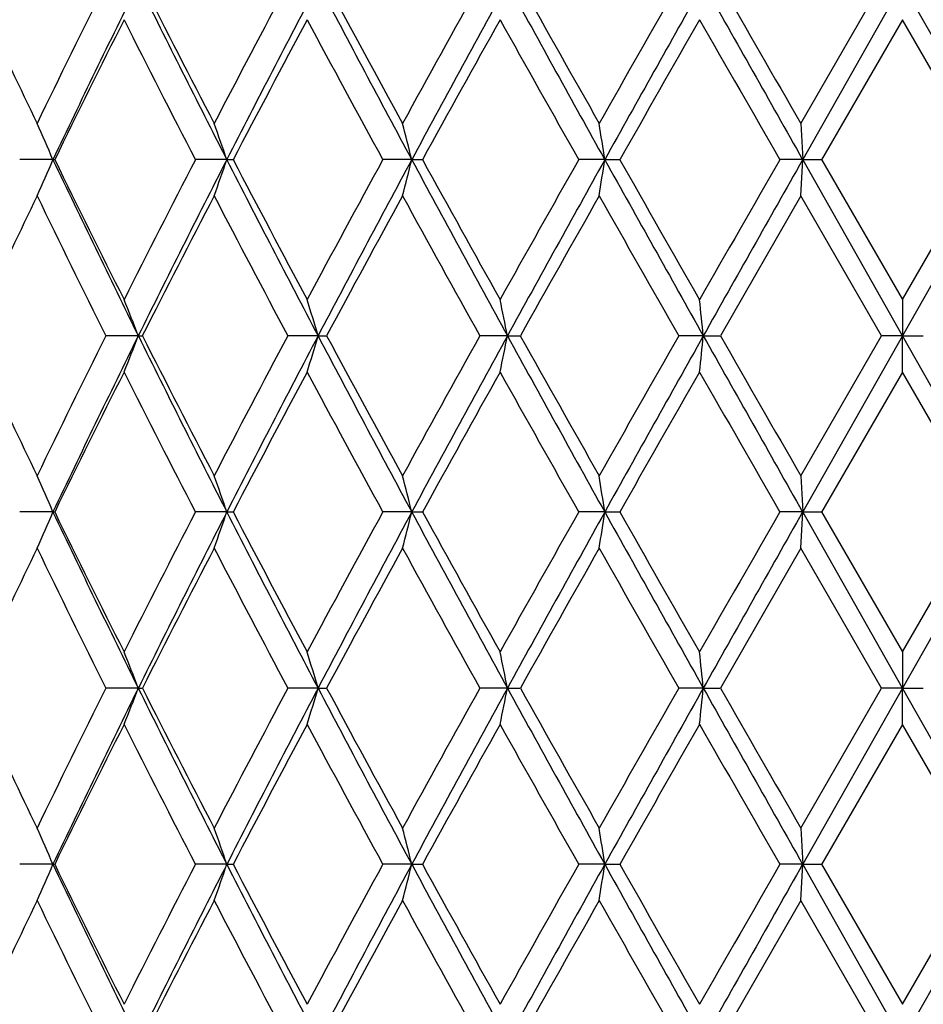
# Model space of a CAD drawing. Units: inches. Extents: x 5.7 to 15.7, y 3.1 to 14.9.
# Drawn here: x 5.9 to 6.2, y 3.5 to 3.8 of the extents above; entities that cross this region are included whole.
import ezdxf

# ---------------------------------------------------------------- set-up
doc = ezdxf.new("R2010")
doc.units = ezdxf.units.IN
doc.header["$LTSCALE"] = 1.21
doc.header["$MEASUREMENT"] = 0
doc.layers.get('0').update_dxf_attribs({"linetype": 'CONTINUOUS'})

msp = doc.modelspace()

# ---------------------------------------------------------------- linework, layer by layer
at = {"color": 7, "linetype": 'Continuous'}
for p, q in [((6.15069, 3.78388), (6.17296, 3.82249)), ((6.17873, 3.82248), (6.15122, 3.7739)), ((6.20625, 3.7739), (6.17873, 3.82248)), ((6.17874, 3.8125), (6.15646, 3.77389)), ((6.20101, 3.77389), (6.17872, 3.8125)), ((6.1507, 3.78387), (6.15122, 3.7739)), ((5.94443, 3.7739), (5.93526, 3.7739)), ((5.94443, 3.7739), (5.94491, 3.7739)), ((5.99238, 3.7739), (5.98374, 3.7739)), ((5.99238, 3.7739), (5.99411, 3.7739)), ((6.04339, 3.7739), (6.03542, 3.7739)), ((6.04339, 3.7739), (6.04635, 3.7739)), ((6.09663, 3.7739), (6.08946, 3.7739)), ((6.09663, 3.7739), (6.10076, 3.7739)), ((6.15122, 3.7739), (6.14496, 3.7739)), ((6.1507, 3.76392), (6.15122, 3.7739)), ((6.15122, 3.7739), (6.15645, 3.7739)), ((6.17873, 3.72531), (6.15122, 3.7739)), ((6.15646, 3.7739), (6.17874, 3.73529)), ((6.17872, 3.73529), (6.20101, 3.7739)), ((6.20625, 3.7739), (6.17873, 3.72531)), ((6.15071, 3.76391), (6.12851, 3.7253)), ((6.17296, 3.7253), (6.15069, 3.76391)), ((6.17873, 3.73529), (6.17873, 3.72531)), ((5.96797, 3.72531), (5.95905, 3.72531)), ((5.96797, 3.72531), (5.96908, 3.72531)), ((6.01756, 3.72531), (6.00923, 3.72531)), ((6.01756, 3.72531), (6.01991, 3.72531)), ((6.06979, 3.72531), (6.0622, 3.72531)), ((6.06979, 3.72531), (6.07334, 3.72531)), ((6.12381, 3.72531), (6.11708, 3.72531)), ((6.12381, 3.72531), (6.1285, 3.72531)), ((6.15069, 3.68671), (6.17296, 3.72532)), ((6.17873, 3.72531), (6.15122, 3.67673)), ((6.17873, 3.72531), (6.17298, 3.72531)), ((6.17873, 3.72531), (6.18449, 3.72531)), ((6.17873, 3.71534), (6.17873, 3.72531)), ((6.20625, 3.67673), (6.17873, 3.72531)), ((6.17874, 3.71533), (6.15646, 3.67672)), ((6.20101, 3.67672), (6.17872, 3.71533)), ((6.1507, 3.6867), (6.15122, 3.67673)), ((5.94443, 3.67673), (5.93526, 3.67673)), ((5.94443, 3.67673), (5.94491, 3.67673)), ((5.99238, 3.67673), (5.98374, 3.67673)), ((5.99238, 3.67673), (5.99411, 3.67673)), ((6.04339, 3.67673), (6.03542, 3.67673)), ((6.04339, 3.67673), (6.04635, 3.67673)), ((6.09663, 3.67673), (6.08946, 3.67673)), ((6.09663, 3.67673), (6.10076, 3.67673)), ((6.15122, 3.67673), (6.14496, 3.67673)), ((6.1507, 3.66675), (6.15122, 3.67673)), ((6.15122, 3.67673), (6.15645, 3.67673)), ((6.17873, 3.62814), (6.15122, 3.67673)), ((6.15646, 3.67673), (6.17874, 3.63812)), ((6.17872, 3.63812), (6.20101, 3.67673)), ((6.20625, 3.67673), (6.17873, 3.62814)), ((6.15071, 3.66675), (6.12851, 3.62814)), ((6.17296, 3.62814), (6.15069, 3.66675)), ((6.17873, 3.63812), (6.17873, 3.62814)), ((5.96797, 3.62814), (5.95905, 3.62814)), ((5.96797, 3.62814), (5.96908, 3.62814)), ((6.01756, 3.62814), (6.00923, 3.62814)), ((6.01756, 3.62814), (6.01991, 3.62814)), ((6.06979, 3.62814), (6.0622, 3.62814)), ((6.06979, 3.62814), (6.07334, 3.62814)), ((6.12381, 3.62814), (6.11708, 3.62814)), ((6.12381, 3.62814), (6.1285, 3.62814)), ((6.15069, 3.58954), (6.17296, 3.62815)), ((6.17873, 3.62814), (6.15122, 3.57956)), ((6.17873, 3.62814), (6.17298, 3.62814)), ((6.20625, 3.57956), (6.17873, 3.62814)), ((6.17873, 3.62814), (6.18449, 3.62814)), ((6.17873, 3.61817), (6.17873, 3.62814)), ((6.17874, 3.61816), (6.15646, 3.57955)), ((6.20101, 3.57955), (6.17872, 3.61816)), ((6.1507, 3.58953), (6.15122, 3.57956)), ((5.94443, 3.57956), (5.93526, 3.57956)), ((5.94443, 3.57956), (5.94491, 3.57956)), ((5.99238, 3.57956), (5.98374, 3.57956)), ((5.99238, 3.57956), (5.99411, 3.57956)), ((6.04339, 3.57956), (6.03542, 3.57956)), ((6.04339, 3.57956), (6.04635, 3.57956)), ((6.09663, 3.57956), (6.08946, 3.57956)), ((6.09663, 3.57956), (6.10076, 3.57956)), ((6.15122, 3.57956), (6.14496, 3.57956)), ((6.1507, 3.56959), (6.15122, 3.57956)), ((6.17873, 3.53098), (6.15122, 3.57956)), ((6.15122, 3.57956), (6.15645, 3.57956)), ((6.15646, 3.57957), (6.17874, 3.54096)), ((6.17872, 3.54096), (6.20101, 3.57957)), ((6.20625, 3.57956), (6.17873, 3.53098)), ((6.15071, 3.56958), (6.12851, 3.53097)), ((6.17296, 3.53097), (6.15069, 3.56958))]:
    msp.add_line(p, q, dxfattribs=at)
for centre, radius, start, end in [((9.03385, 2.28664), 3.43706, 153.45837, 154.1756), ((9.1746, 2.23855), 3.5765, 153.71273, 154.57763), ((9.64387, 5.63896), 4.10023, 206.29669, 207.05648), ((9.57429, 5.64974), 4.04183, 206.8776, 207.4929), ((10.03637, 1.67816), 4.56247, 151.96623, 152.51416), ((10.25182, 1.59752), 4.78325, 152.27958, 152.93504), ((11.07581, 6.48144), 5.71454, 207.72945, 208.28118), ((10.97487, 6.48853), 5.62667, 208.28271, 208.73012), ((11.85566, 0.59725), 6.63073, 150.895252, 151.276392), ((12.26046, 0.42782), 7.06032, 151.261779, 151.710474), ((14.11841, 8.23754), 9.18004, 208.746937, 209.093369), ((13.9261, 8.22348), 9.00191, 209.267992, 209.550092), ((16.30952, -2.00555), 11.74105, 150.239102, 150.45591), ((17.49435, -2.57043), 13.04448, 150.653817, 150.898338), ((25.55931, 14.75358), 22.2986, 209.354684, 209.49801), ((24.75359, 14.50625), 21.47176, 209.83955, 209.958396), ((8.78434, 5.16058), 3.15994, 205.23314, 205.82814), ((9.17079, 2.19904), 3.58977, 153.29091, 153.97871), ((9.53867, 5.61152), 4.00182, 206.71481, 207.33537), ((10.26559, 1.53715), 4.82167, 151.84225, 152.36139), ((10.90913, 6.43292), 5.55191, 208.16329, 208.61622), ((12.32404, 0.31801), 7.16607, 150.814112, 151.167105), ((13.76442, 8.11249), 8.81639, 209.191297, 209.479126), ((17.80769, -2.87943), 13.46546, 150.200261, 150.389404), ((23.87004, 13.97855), 20.45273, 209.805084, 209.929813), ((5.11958, 3.41889), 0.89799, 23.28648, 23.98113), ((5.01779, 3.4403), 1.0301, 18.89587, 19.48328), ((4.77147, 3.45771), 1.31063, 13.96006, 14.4098), ((4.0814, 3.46999), 2.03802, 8.5757, 8.85938), ((5.11962, 4.12888), 0.89795, 336.01905, 336.71374), ((9.17692, 5.31037), 3.57907, 205.42282, 206.28709), ((9.11817, 5.32269), 3.53105, 206.01575, 206.71499), ((9.47412, 1.9692), 3.92935, 152.65893, 153.29093), ((9.64661, 1.90745), 4.1033, 152.94378, 153.703), ((5.01784, 4.10747), 1.03005, 340.51687, 341.10432), ((10.25471, 5.95178), 4.78651, 207.06531, 207.72032), ((10.17585, 5.96314), 4.72013, 207.63318, 208.16348), ((10.79241, 1.17795), 5.41923, 151.37823, 151.84225), ((11.07993, 1.06416), 5.71921, 151.71901, 152.27028), ((4.77154, 4.09006), 1.31057, 345.59032, 346.04009), ((12.26423, 7.12204), 7.06462, 208.289773, 208.738194), ((12.13584, 7.12544), 6.95087, 208.827562, 209.191481), ((13.48642, -0.40847), 8.4975, 150.515443, 150.814071), ((14.12611, -0.69402), 9.18884, 150.906741, 151.25284), ((4.0815, 4.07778), 2.03791, 351.14069, 351.42439), ((17.49912, 10.12091), 13.04995, 209.101811, 209.346229), ((17.17611, 10.06692), 12.73834, 209.605304, 209.805243), ((22.47515, -5.62974), 18.8442, 150.064808, 150.200182), ((25.58827, -7.22216), 22.33187, 150.502026, 150.645138), ((8.82168, 2.36938), 3.20132, 154.17576, 154.76309), ((9.08751, 5.28754), 3.49685, 205.83066, 206.53562), ((9.64869, 1.85983), 4.12548, 152.5133, 153.11612), ((10.12491, 5.91624), 4.66253, 207.49184, 208.02801), ((11.10977, 0.98599), 5.78019, 151.275764, 151.711284), ((12.03265, 7.04832), 6.83293, 208.72936, 209.099219), ((14.25535, -0.86129), 9.37988, 150.455521, 150.726252), ((16.84993, 9.86102), 12.3629, 209.549646, 209.755548), ((5.07959, 3.38139), 0.95263, 21.16292, 21.80759), ((4.92195, 3.40096), 1.14261, 16.49108, 17.01338), ((4.5237, 3.41594), 1.57674, 11.31554, 11.6854), ((3.15009, 3.42533), 2.98881, 5.76039, 5.95259), ((9.0312, 2.19077), 3.4341, 153.45787, 154.17572), ((9.17226, 2.14251), 3.5739, 153.71226, 154.57779), ((5.07949, 4.06928), 0.95274, 338.19203, 338.83661), ((9.64175, 5.54072), 4.09784, 206.2964, 207.05663), ((9.57233, 5.55156), 4.03962, 206.87734, 207.49297), ((10.03275, 1.58289), 4.55839, 151.96582, 152.51425), ((10.24854, 1.50203), 4.77956, 152.2792, 152.93517), ((4.92183, 4.0497), 1.14274, 342.98631, 343.50854), ((11.0731, 6.38283), 5.71147, 207.72927, 208.28129), ((10.97247, 6.39005), 5.62393, 208.28255, 208.73017), ((11.8501, 0.50314), 6.62438, 150.894944, 151.27645), ((12.25517, 0.33351), 7.05431, 151.261489, 151.710566), ((4.52353, 4.03473), 1.57691, 348.31439, 348.68419), ((14.11485, 8.13841), 9.17597, 208.746851, 209.093436), ((13.92325, 8.1247), 8.99865, 209.267923, 209.550125), ((16.29819, -2.09629), 11.72802, 150.238892, 150.455941), ((17.48231, -2.66088), 13.03069, 150.653616, 150.898395), ((3.1498, 4.02533), 2.98911, 354.04729, 354.23947), ((25.55746, 14.65537), 22.29648, 209.354695, 209.498034), ((24.75521, 14.41002), 21.47363, 209.839573, 209.958409), ((8.78203, 5.0623), 3.15738, 205.23284, 205.8283), ((9.16777, 2.10336), 3.58641, 153.29046, 153.9789), ((9.53634, 5.51316), 3.9992, 206.71455, 207.33552), ((10.26143, 1.44217), 4.81697, 151.8419, 152.36154), ((10.90613, 6.33413), 5.5485, 208.16312, 208.61633), ((12.31746, 0.22448), 7.15854, 150.813845, 151.167208), ((13.76032, 8.01302), 8.81169, 209.191211, 209.479193), ((17.79314, -2.96832), 13.44873, 150.200084, 150.389463), ((23.86567, 13.87887), 20.44768, 209.805082, 209.929841), ((5.11953, 3.3217), 0.89805, 23.28662, 23.9812), ((5.01773, 3.34311), 1.03017, 18.89599, 19.48335), ((4.77139, 3.36052), 1.31072, 13.96015, 14.40984), ((4.08126, 3.3728), 2.03815, 8.57576, 8.85941), ((5.11959, 4.03172), 0.89799, 336.01921, 336.71387), ((9.17801, 5.21374), 3.58029, 205.42311, 206.28709), ((9.11852, 5.2257), 3.53145, 206.01596, 206.71511), ((9.47473, 1.87174), 3.93003, 152.65914, 153.29103), ((9.64686, 1.81017), 4.10356, 152.94394, 153.7031), ((5.0178, 4.01032), 1.03009, 340.51701, 341.10442), ((10.25621, 5.8554), 4.7882, 207.06553, 207.72031), ((10.17636, 5.86626), 4.72072, 207.63333, 208.16357), ((10.79316, 1.08039), 5.42008, 151.37838, 151.84232), ((11.08018, 0.96687), 5.71949, 151.71912, 152.27036), ((4.77148, 3.9929), 1.31063, 345.59043, 346.04017), ((12.26659, 7.02616), 7.06731, 208.289933, 208.738183), ((12.13673, 7.02878), 6.95189, 208.827674, 209.191539), ((13.48732, -0.50614), 8.49853, 150.515534, 150.814125), ((14.12622, -0.79124), 9.18896, 150.906805, 151.2529), ((4.08141, 3.98062), 2.03801, 351.14076, 351.42444), ((17.50429, 10.02665), 13.05588, 209.101907, 209.346213), ((17.17839, 9.97107), 12.74097, 209.60537, 209.805267), ((22.47522, -5.72693), 18.84428, 150.064841, 150.200214), ((25.58586, -7.31795), 22.3291, 150.502045, 150.645175), ((8.82187, 2.27214), 3.20152, 154.17598, 154.76326), ((9.08869, 5.19096), 3.49817, 205.83094, 206.53564), ((9.6492, 1.76241), 4.12604, 152.51347, 153.11621), ((10.12653, 5.81994), 4.66436, 207.49206, 208.02802), ((11.11038, 0.8885), 5.78088, 151.275889, 151.711357), ((12.03517, 6.95255), 6.83581, 208.729516, 209.099219), ((14.25601, -0.95882), 9.38063, 150.455595, 150.726305), ((16.85521, 9.76687), 12.36899, 209.549738, 209.755539), ((5.07969, 3.28426), 0.95252, 21.16289, 21.80765), ((4.92207, 3.30383), 1.14248, 16.49106, 17.01343), ((4.52387, 3.3188), 1.57656, 11.31553, 11.68543), ((3.15043, 3.3282), 2.98847, 5.76038, 5.95261), ((9.02947, 2.09444), 3.43219, 153.45753, 154.17578), ((9.17223, 2.04535), 3.57386, 153.71218, 154.57772), ((5.0796, 3.97207), 0.95262, 338.19194, 338.83661), ((9.63998, 5.44264), 4.09586, 206.29601, 207.0566), ((9.5739, 5.45518), 4.04138, 206.87721, 207.49258), ((10.03031, 1.48699), 4.55563, 151.96557, 152.51433), ((10.2483, 1.40499), 4.77928, 152.27915, 152.93515), ((4.92196, 3.9525), 1.1426, 342.98624, 343.50854), ((11.07093, 6.28448), 5.709, 207.72897, 208.28123), ((10.97495, 6.29421), 5.62675, 208.28245, 208.72985), ((11.84612, 0.40816), 6.61984, 150.89478, 151.27655), ((12.25426, 0.23684), 7.05327, 151.261459, 151.710604), ((4.52372, 3.93752), 1.57672, 348.31433, 348.68419), ((14.11227, 8.03979), 9.17301, 208.746649, 209.093346), ((13.92828, 8.03034), 9.0044, 209.267851, 209.549874), ((16.28921, -2.18834), 11.71768, 150.238813, 150.456055), ((17.478, -2.75562), 13.02575, 150.65361, 150.898483), ((3.15016, 3.92813), 2.98874, 354.04727, 354.23947), ((25.55923, 14.55916), 22.29849, 209.354589, 209.497917), ((24.77647, 14.32503), 21.49813, 209.839527, 209.958227), ((8.78177, 4.96499), 3.15709, 205.23249, 205.82799), ((9.16692, 2.0066), 3.58547, 153.29027, 153.9789), ((9.5339, 5.41472), 3.99645, 206.71408, 207.33548), ((10.26009, 1.34571), 4.81546, 151.84177, 152.36158), ((10.90302, 6.23526), 5.54495, 208.16276, 208.61626), ((12.31491, 0.12872), 7.15563, 150.813771, 151.167279), ((13.75619, 7.9135), 8.80694, 209.190962, 209.479099), ((17.7855, -3.06111), 13.43991, 150.200065, 150.389568), ((23.86237, 13.77976), 20.44385, 209.804942, 209.929724), ((5.11938, 3.22447), 0.89821, 23.28668, 23.98114), ((5.01756, 3.24588), 1.03035, 18.89604, 19.48329), ((4.77117, 3.2633), 1.31095, 13.96019, 14.4098), ((4.08091, 3.27558), 2.03851, 8.57578, 8.85938), ((5.11951, 3.93459), 0.89807, 336.0195, 336.71408), ((9.1781, 5.11663), 3.58039, 205.42334, 206.28731), ((9.11766, 5.12813), 3.5305, 206.0161, 206.71544), ((9.47569, 1.7741), 3.9311, 152.65953, 153.29125), ((9.6472, 1.71285), 4.10394, 152.94425, 153.70334), ((5.0177, 3.91318), 1.0302, 340.51725, 341.1046), ((10.25605, 5.75817), 4.78803, 207.06568, 207.72048), ((10.17499, 5.76838), 4.71918, 207.63341, 208.16382), ((10.79483, 0.98234), 5.42197, 151.3787, 151.84248), ((11.08103, 0.86927), 5.72044, 151.71937, 152.27053), ((4.77135, 3.89577), 1.31076, 345.59061, 346.0403), ((12.26562, 6.92848), 7.06621, 208.289993, 208.738315), ((12.13413, 6.93018), 6.94893, 208.82769, 209.191708), ((13.49107, -0.60538), 8.50282, 150.515784, 150.814222), ((14.12885, -0.88983), 9.19195, 150.907011, 151.252993), ((4.0812, 3.88348), 2.03821, 351.14088, 351.42453), ((17.499, 9.92653), 13.04983, 209.101883, 209.346304), ((17.17084, 9.8696), 12.73228, 209.605327, 209.80536), ((22.49189, -5.83363), 18.86348, 150.065018, 150.200253), ((25.6037, -7.42514), 22.34956, 150.502199, 150.645199), ((8.82201, 2.17492), 3.20167, 154.17638, 154.76361), ((9.08897, 5.09395), 3.49849, 205.83123, 206.53586), ((9.65005, 1.66483), 4.12699, 152.51382, 153.11642), ((10.12662, 5.72284), 4.66448, 207.49225, 208.0282), ((11.11198, 0.79049), 5.78268, 151.27617, 151.711501), ((12.03461, 6.85509), 6.83518, 208.729615, 209.099353), ((14.26001, -1.05822), 9.38521, 150.455808, 150.726385), ((16.85108, 9.66736), 12.36424, 209.549749, 209.755629)]:
    msp.add_arc(centre, radius, start, end, dxfattribs=at)

doc.saveas('drawing.dxf')
